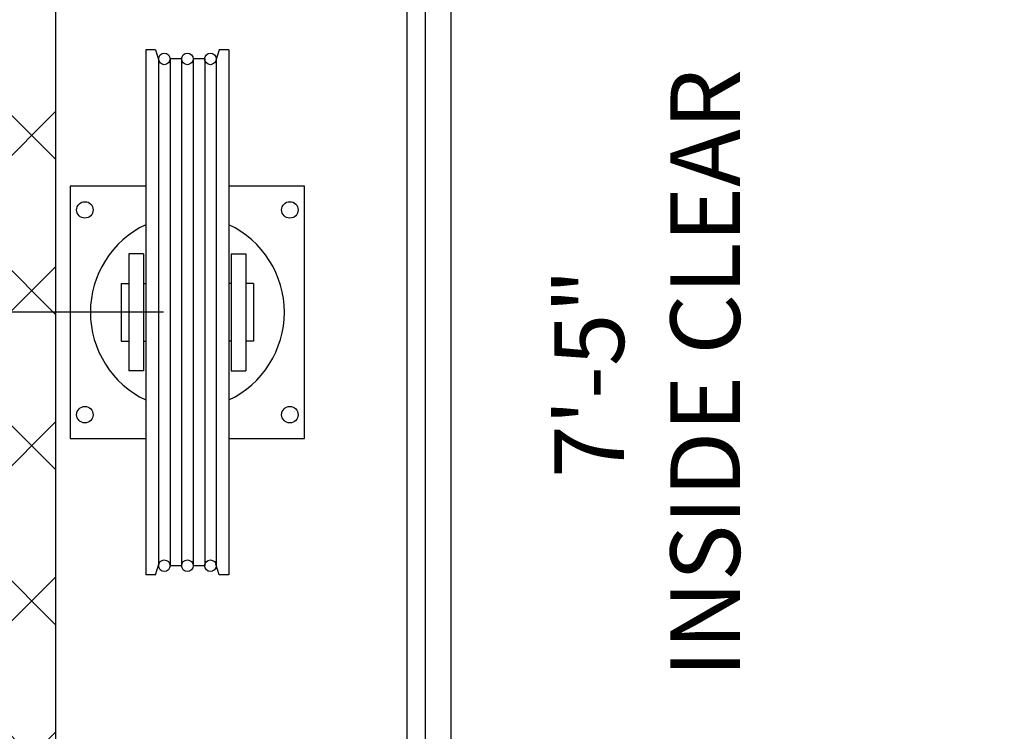
# Model space of a CAD drawing. Extents: x 1070 to 1544, y 277 to 860.
# Drawn here: x 1386 to 1420, y 433 to 457 of the extents above; entities that cross this region are included whole.
import ezdxf

# ---------------------------------------------------------------- set-up
doc = ezdxf.new("R2010")
doc.units = 0
doc.header["$LTSCALE"] = 40
doc.header["$MEASUREMENT"] = 0
doc.header["$PDMODE"] = 34
doc.layers.get('0').update_dxf_attribs({"linetype": 'CONTINUOUS'})
doc.layers.get('DEFPOINTS').update_dxf_attribs({"linetype": 'CONTINUOUS'})
doc.styles.add('ROMANS', font='ROMANS.SHX')
doc.dimstyles.new('MEI_ROPED', dxfattribs={"dimtxt": 4.75, "dimasz": 5, "dimexe": 5, "dimexo": 1.625, "dimgap": 2.5, "dimtad": 0, "dimdec": 4, "dimzin": 3, "dimdsep": 46, "dimlunit": 4, "dimtxsty": 'ROMANS', "dimcen": 2.5, "dimadec": 0, "dimazin": 0, "dimtfac": 1, "dimtdec": 4, "dimtofl": 0, "dimtmove": 0, "dimatfit": 3, "dimfxl": 1, "dimfrac": 2, "dimtolj": 1, "dimtzin": 0, "dimarcsym": 0})

# ---------------------------------------------------------------- blocks, each defined once
blk = doc.blocks.new('*D24')
at = {"color": 0, "lineweight": -2, "ltscale": 0.25, "transparency": 16777216}
for p, q in [((1401.944, 483.388), (1410.336, 483.388)), ((1407.836, 480.888), (1407.836, 458.317)), ((1407.836, 396.888), (1407.836, 432.293)), ((1401.944, 394.388), (1410.336, 394.388))]:
    blk.add_line(p, q, dxfattribs=at)
at = {"color": 0, "ltscale": 0.25, "transparency": 16777216}
for points in [[(1407.419, 480.888), (1408.252, 480.888), (1407.836, 483.388)], [(1407.419, 396.888), (1408.252, 396.888), (1407.836, 394.388)]]:
    blk.add_solid(points, dxfattribs=at)
at = {"layer": 'DEFPOINTS', "color": 0, "ltscale": 0.25, "transparency": 16777216}
for p in [(1401.131, 483.388), (1401.131, 394.388), (1407.836, 394.388)]:
    blk.add_point(p, dxfattribs=at)
at = {"color": 0, "ltscale": 0.25, "transparency": 16777216, "insert": (1407.836, 445.305), "char_height": 2.375, "attachment_point": 5, "rotation": 90, "style": 'ROMANS'}
blk.add_mtext('\\A1;7\'-5"\\PINSIDE CLEAR', dxfattribs=at)
blk = doc.blocks.new('*D45')
at = {"color": 0, "lineweight": -2, "ltscale": 0.25, "transparency": 16777216}
for p, q in [((1391.319, 447.388), (1369.131, 447.388)), ((1371.631, 444.888), (1371.631, 443.275)), ((1371.631, 429.888), (1371.631, 431.502))]:
    blk.add_line(p, q, dxfattribs=at)
at = {"color": 0, "ltscale": 0.25, "transparency": 16777216}
for points in [[(1371.215, 444.888), (1372.048, 444.888), (1371.631, 447.388)], [(1371.215, 429.888), (1372.048, 429.888), (1371.631, 427.388)]]:
    blk.add_solid(points, dxfattribs=at)
at = {"layer": 'DEFPOINTS', "color": 0, "ltscale": 0.25, "transparency": 16777216}
for p in [(1371.631, 447.388), (1392.131, 447.388), (1396.631, 427.388)]:
    blk.add_point(p, dxfattribs=at)
at = {"color": 0, "ltscale": 0.25, "transparency": 16777216, "insert": (1371.631, 437.388), "char_height": 2.375, "attachment_point": 5, "rotation": 90, "style": 'ROMANS'}
blk.add_mtext('\\A1;1\'-8"', dxfattribs=at)
blk = doc.blocks.new('SHV_440')
at = {"ltscale": 10}
for p, q in [((-1.417, 8.976), (-1.417, -8.976)), ((-1.089, 8.976), (-1.417, 8.976)), ((-1.089, 8.976), (-0.976, 8.604)), ((1.089, 8.976), (0.976, 8.604)), ((1.417, 8.976), (1.089, 8.976)), ((1.417, 8.976), (1.417, -8.976)), ((-0.984, 8.661), (-0.984, -8.661)), ((-0.591, 8.661), (-0.591, -8.661)), ((-0.197, 8.661), (-0.591, 8.661)), ((-0.197, 8.661), (-0.197, -8.661)), ((0.197, 8.661), (0.197, -8.661)), ((0.591, 8.661), (0.197, 8.661)), ((0.591, 8.661), (0.591, -8.661)), ((0.984, 8.661), (0.984, -8.661)), ((-1.5, 2), (-2, 2)), ((-2, 2), (-2, -2)), ((-1.5, 2), (-1.5, -2)), ((1.5, 2), (2, 2)), ((1.5, 2), (1.5, -2)), ((2, 2), (2, -2)), ((-2.264, 0.984), (-2, 0.984)), ((-2.264, 0.984), (-2.264, -0.984)), ((-1.5, 0.984), (-1.417, 0.984)), ((1.5, 0.984), (1.417, 0.984)), ((2.264, 0.984), (2, 0.984)), ((2.264, 0.984), (2.264, -0.984)), ((-2.264, -0.984), (-2, -0.984)), ((-1.5, -0.984), (-1.417, -0.984)), ((1.5, -0.984), (1.417, -0.984)), ((2.264, -0.984), (2, -0.984)), ((-1.5, -2), (-2, -2)), ((1.5, -2), (2, -2)), ((-1.089, -8.976), (-0.976, -8.604)), ((-0.197, -8.661), (-0.591, -8.661)), ((0.591, -8.661), (0.197, -8.661)), ((1.089, -8.976), (0.976, -8.604)), ((-1.089, -8.976), (-1.417, -8.976)), ((1.417, -8.976), (1.089, -8.976))]:
    blk.add_line(p, q, dxfattribs=at)
for centre in [(-0.787, 8.661), (0, 8.661), (0.787, 8.661), (-0.787, -8.661), (0, -8.661), (0.787, -8.661)]:
    blk.add_circle(centre, 0.197, dxfattribs=at)

msp = doc.modelspace()

# ---------------------------------------------------------------- hatches: boundary and pattern name
h = msp.add_hatch()
h.set_pattern_fill('ANSI37', color=256, scale=30, style=0)
h.paths.add_polyline_path([(1399.69334, 504.46262), (1399.7503, 505.05403), (1399.39746, 505.48115), (1399.75909, 506.40111), (1399.10157, 506.82824), (1399.7503, 507.64963), (1399.81605, 508.0439), (1399.26595, 508.47103), (1399.6152, 508.88849), (1379.63144, 508.88849), (1379.63144, 427.38849), (1387.63144, 427.38849), (1387.63144, 500.88849), (1399.6152, 500.88849), (1399.75681, 501.60417), (1399.46321, 502.26128), (1399.84893, 502.85269), (1399.75909, 503.34552), (1399.26595, 503.83836)])
h.paths.add_polyline_path([(1387.41269, 450.88849, -1), (1386.85019, 450.88849, -1)], flags=16)
h.paths.add_polyline_path([(1387.63144, 427.38849), (1379.63144, 427.38849), (1379.63144, 423.38849), (1387.63144, 423.38849)])
h.paths.add_polyline_path([(1387.63144, 391.13849), (1387.63144, 399.38849), (1379.63144, 399.38849), (1379.63144, 368.88849), (1399.6152, 368.88849), (1399.26595, 369.30595), (1399.81605, 369.73307), (1399.7503, 370.12734), (1399.10157, 370.94874), (1399.75909, 371.37586), (1399.39746, 372.29583), (1399.7503, 372.72295), (1399.69334, 373.31436), (1399.26595, 373.93862), (1399.75909, 374.43145), (1399.84893, 374.92429), (1399.46321, 375.5157), (1399.75681, 376.17281), (1399.6152, 376.88849), (1388.63144, 376.88849), (1387.63144, 376.88849), (1387.63144, 386.26349)])
h.paths.add_polyline_path([(1483.63144, 427.38849), (1475.63144, 427.38849), (1475.63144, 376.88849), (1458.63144, 376.88849), (1458.32317, 376.17281), (1458.78343, 375.5157), (1458.35604, 374.92429), (1458.48755, 374.43145), (1458.98069, 373.93862), (1458.5533, 373.31436), (1458.45467, 372.72295), (1458.84918, 372.29583), (1458.48755, 371.37586), (1459.14507, 370.94874), (1458.45467, 370.12734), (1458.38892, 369.73307), (1458.98069, 369.30595), (1458.63144, 368.88849), (1483.63144, 368.88849)])
h.paths.add_polyline_path([(1483.63144, 508.88849), (1458.63144, 508.88849), (1458.98069, 508.47103), (1458.38892, 508.0439), (1458.45467, 507.64963), (1459.14507, 506.82824), (1458.48755, 506.40111), (1458.84918, 505.48115), (1458.45467, 505.05403), (1458.5533, 504.46262), (1458.98069, 503.83836), (1458.48755, 503.34552), (1458.35604, 502.85269), (1458.78343, 502.26128), (1458.32317, 501.60417), (1458.63144, 500.88849), (1474.63144, 500.88849), (1475.63144, 500.88849), (1475.63144, 427.38849), (1483.63144, 427.38849)])

# ---------------------------------------------------------------- linework, layer by layer
at = {"ltscale": 0.25}
for p, q in [((1400.25644, 483.38849), (1400.25644, 394.38849)), ((1401.13144, 483.38849), (1401.13144, 394.38849))]:
    msp.add_line(p, q, dxfattribs=at)
for points in [[(1408.63144, 500.88849), (1387.63144, 500.88849), (1387.63144, 391.13849), (1387.63144, 376.88849)], [(1463.63144, 482.57599), (1463.63144, 493.13849), (1399.63144, 493.13849), (1399.63144, 384.63849), (1463.63144, 384.63849), (1463.63144, 397.1638)]]:
    msp.add_lwpolyline(points, dxfattribs=at)
for points in [[(1390.71412, 451.70099), (1388.13144, 451.70099), (1388.13144, 443.07599), (1390.71412, 443.07599)], [(1393.54876, 443.07599), (1396.13144, 443.07599), (1396.13144, 451.70099), (1393.54876, 451.70099)]]:
    msp.add_lwpolyline(points)
for centre in [(1388.63144, 450.88849), (1395.63144, 450.88849), (1388.63144, 443.88849), (1395.63144, 443.88849)]:
    msp.add_circle(centre, 0.28125)
for start, end in [(115.332473, 244.667527), (295.332473, 64.667527)]:
    msp.add_arc((1392.13144, 447.38849), 3.3125, start, end)

# ---------------------------------------------------------------- block references
msp.add_blockref('SHV_440', (1392.13144, 447.38849))

# ---------------------------------------------------------------- dimensions: what is measured, and where the dimension line sits
at = {"color": 1, "ltscale": 0.25}
dim = msp.add_linear_dim(base=(1407.83567, 394.38849), p1=(1401.13144, 483.38849), p2=(1401.13144, 394.38849), angle=90, text='<>\\PINSIDE CLEAR', dimstyle='MEI_ROPED', override={"dimscale": 0.5}, dxfattribs=at)
dim.commit()
dim.dimension.update_dxf_attribs({"geometry": '*D24', "text_midpoint": (1407.83567, 445.30504), "dimtype": 160})
dim = msp.add_linear_dim(base=(1371.63144, 447.38849), p1=(1396.63144, 427.38849), p2=(1392.13144, 447.38849), angle=90, dimstyle='MEI_ROPED', override={"dimscale": 0.5, "dimse1": 1, "dimatfit": 1}, dxfattribs=at)
dim.commit()
dim.dimension.update_dxf_attribs({"geometry": '*D45', "text_midpoint": (1371.63144, 437.38849)})

doc.saveas('drawing.dxf')
